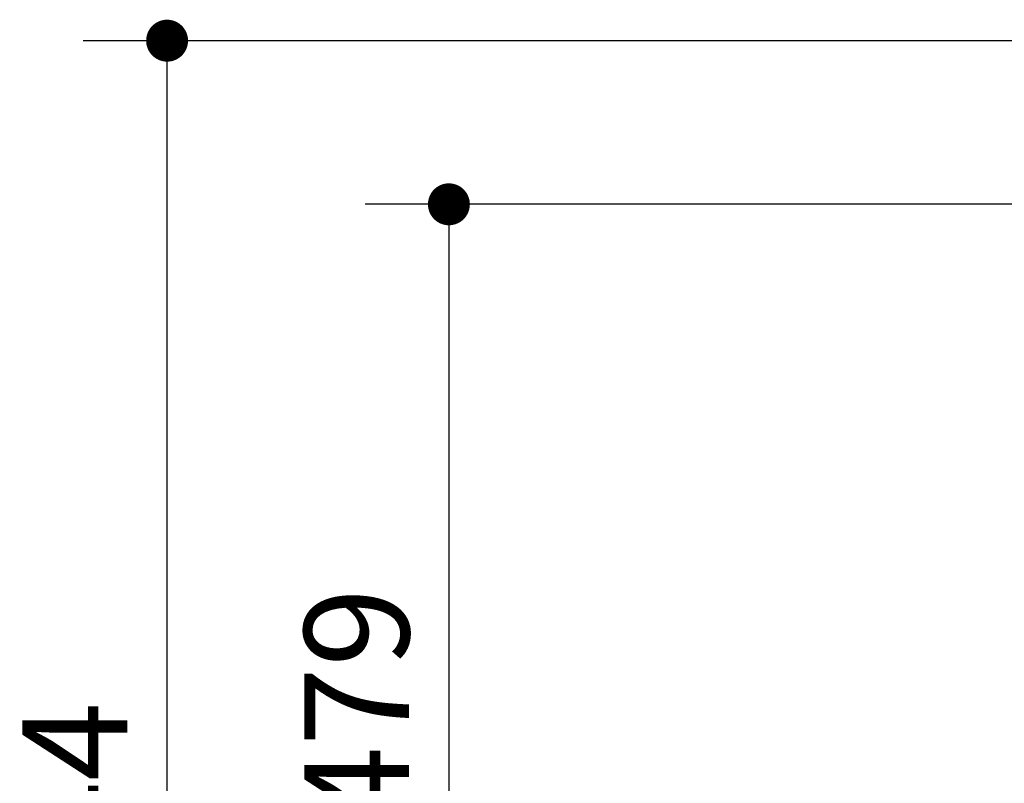
# Model space of a CAD drawing. Units: millimetres. Extents: x -395 to -7, y 7 to 287.
# Drawn here: x -307 to -284, y 86 to 104 of the extents above; entities that cross this region are included whole.
import ezdxf

# ---------------------------------------------------------------- set-up
doc = ezdxf.new("R2010")
doc.units = ezdxf.units.MM
doc.styles.get("Standard").update_dxf_attribs({"font": 'ROMANS', "bigfont": 'BIGFONT'})
doc.dimstyles.new('ISO-25', dxfattribs={"dimtxt": 2.5, "dimasz": 2.5, "dimexe": 1.25, "dimexo": 0.625, "dimtad": 1, "dimtxsty": 'Standard', "dimcen": 2.5, "dimadec": 0, "dimazin": 0, "dimtfac": 1, "dimtmove": 0, "dimatfit": 3, "dimfxl": 1, "dimarcsym": 0})

# ---------------------------------------------------------------- blocks, each defined once
blk = doc.blocks.new('*D3')
at = {"color": 7, "linetype": 'Continuous'}
for p, q in [((-280.79, 103.971), (-305.566, 103.971)), ((-303.566, 66.771), (-303.566, 103.971)), ((-282.39, 66.771), (-305.566, 66.771))]:
    blk.add_line(p, q, dxfattribs=at)
at = {"color": 7, "linetype": 'Continuous', "const_width": 0.5}
for points in [[(-303.816, 103.971, 1), (-303.316, 103.971, 1), (-303.816, 103.971, 1)], [(-303.816, 66.771, 1), (-303.316, 66.771, 1), (-303.816, 66.771, 1)]]:
    blk.add_lwpolyline(points, format="xyb", dxfattribs=at)
at = {"layer": 'Defpoints', "color": 0}
for p in [(-303.566, 103.971), (-278.25, 103.971), (-279.85, 66.771)]:
    blk.add_point(p, dxfattribs=at)
at = {"color": 0, "insert": (-305.44, 85.372), "char_height": 2.5, "attachment_point": 5, "rotation": 90}
blk.add_mtext('744', dxfattribs=at)
blk = doc.blocks.new('_Dot')
at = {"color": 0, "linetype": 'ByBlock', "lineweight": -2}
blk.add_line((-0.5, 0), (-1, 0), dxfattribs=at)
at = {"color": 0, "linetype": 'ByBlock', "const_width": 0.5}
blk.add_lwpolyline([(-0.25, 0, 1), (0.25, 0, 1)], format="xyb", close=True, dxfattribs=at)
blk = doc.blocks.new('*D26')
at = {"color": 0, "lineweight": -2}
for p, q in [((-277.64, 100.071), (-298.847, 100.071)), ((-296.847, 99.071), (-296.847, 77.121)), ((-277.64, 76.121), (-298.847, 76.121))]:
    blk.add_line(p, q, dxfattribs=at)
at = {"layer": 'Defpoints', "color": 0}
for p in [(-275.1, 100.071), (-296.849, 76.121), (-275.1, 76.121)]:
    blk.add_point(p, dxfattribs=at)
at = {"color": 0, "lineweight": -2}
for p, rotation in [((-296.847, 100.071), 90), ((-296.847, 76.121), 270)]:
    blk.add_blockref('_Dot', p, dxfattribs=dict(at, rotation=rotation))
at = {"color": 0, "insert": (-298.722, 88.097), "char_height": 2.5, "attachment_point": 5, "rotation": 90}
blk.add_mtext('479', dxfattribs=at)

msp = doc.modelspace()

# ---------------------------------------------------------------- dimensions: what is measured, and where the dimension line sits
at = {"color": 7}
for base, p1, p2, angle, text, picture, middle in [((-303.56537635, 103.97084971), (-279.84981998, 66.77084971), (-278.24981998, 103.97084971), 270, '744', '*D3', (-303.56537635, 85.37184971)), ((-296.84681998, 76.12084971), (-275.09981998, 100.07084971), (-275.09981998, 76.12084971), 90, '479', '*D26', (-296.84681998, 88.09684971))]:
    dim = msp.add_linear_dim(base=base, p1=p1, p2=p2, angle=angle, text=text, dimstyle='ISO-25', override={"dimtxt": 2.5, "dimasz": 1, "dimexe": 2, "dimexo": 2.54, "dimgap": 0.625, "dimtad": 1, "dimtih": 0, "dimtoh": 0, "dimdec": 0, "dimdsep": 46, "dimblk1": 'Dot', "dimblk2": 'Dot', "dimsah": 1, "dimse1": 0, "dimse2": 0, "dimtmove": 0}, dxfattribs=at)
    dim.commit()
    dim.dimension.update_dxf_attribs({"geometry": picture, "text_midpoint": middle, "dimtype": 160})

doc.saveas('drawing.dxf')
